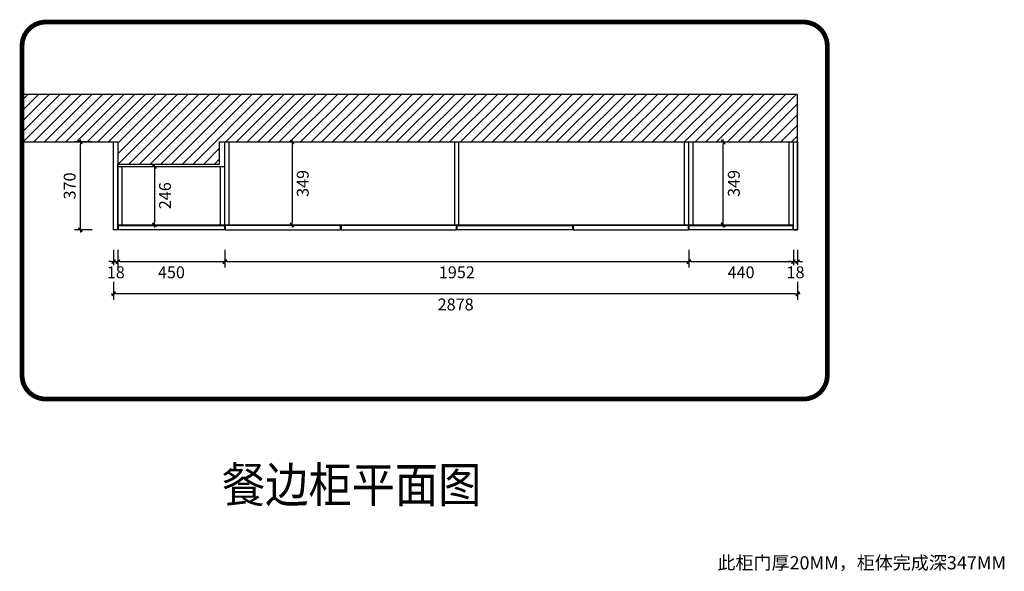
# Model space of a CAD drawing. Units: millimetres. Extents: x 907651 to 916369, y -26893 to -21042.
# Drawn here: x 911408 to 915551, y -23362 to -21042 of the extents above; entities that cross this region are included whole.
import ezdxf

# ---------------------------------------------------------------- set-up
doc = ezdxf.new("R2010")
doc.units = ezdxf.units.MM
doc.linetypes.add('ACAD_ISO03W100', pattern=[30, 12, -18])
doc.layers.add('HAT【填充】', color=250, linetype='Continuous')
doc.layers.add('图框', color=2, linetype='Continuous')
doc.styles.add('CCD_DIM', font='ARCHS.SHX')
doc.styles.get("Standard").update_dxf_attribs({"font": 'arial.ttf'})
doc.dimstyles.new('留白1：15', dxfattribs={"dimscale": 50, "dimtxt": 1.2, "dimasz": 0.2, "dimexe": 0.5, "dimexo": 1, "dimgap": 0.4, "dimtad": 2, "dimdec": 0, "dimrnd": 0.1, "dimdsep": 46, "dimtxsty": 'CCD_DIM', "dimblk": 'WS-cj', "dimcen": 1, "dimclrd": 44, "dimclre": 44, "dimclrt": 50, "dimadec": 1, "dimazin": 2, "dimtfac": 1, "dimtdec": 0, "dimtix": 1, "dimtmove": 2, "dimatfit": 3, "dimldrblk": '箭头', "dimfxl": 1.2, "dimfxlon": 1, "dimtolj": 1, "dimarcsym": 0})

# ---------------------------------------------------------------- blocks, each defined once
blk = doc.blocks.new('WS-cj')
blk.add_hatch(color=2).paths.add_polyline_path([(0.59, 0.82), (-0.82, -0.59), (-0.59, -0.82), (0.82, 0.59)])
at = {"color": 2, "linetype": 'ByBlock', "lineweight": 0}
for p, q in [((-1.1, 0), (0, 0)), ((0, 0), (1.1, 0))]:
    blk.add_line(p, q, dxfattribs=at)
at = {"color": 2}
blk.add_lwpolyline([(0.59, 0.82), (-0.82, -0.59), (-0.59, -0.82), (0.82, 0.59)], close=True, dxfattribs=at)
blk = doc.blocks.new('*D77')
at = {"layer": 'Defpoints', "color": 0, "transparency": 16777216}
for p in [(827276.3, -63301.7), (827258.3, -63340.2)]:
    blk.add_point(p, dxfattribs=at)
at = {"layer": 'HAT【填充】', "color": 44, "lineweight": -2, "transparency": 16777216}
for p, q in [((827258.3, -63423.6), (827258.3, -63498.6)), ((827276.3, -63423.6), (827276.3, -63498.6))]:
    blk.add_line(p, q, dxfattribs=at)
at = {"layer": 'HAT【填充】', "color": 44, "linetype": 'Continuous', "lineweight": -2, "transparency": 16777216}
for p, q in [((827248.3, -63473.6), (827238.3, -63473.6)), ((827258.3, -63473.6), (827276.3, -63473.6)), ((827286.3, -63473.6), (827296.3, -63473.6))]:
    blk.add_line(p, q, dxfattribs=at)
at = {"layer": 'HAT【填充】', "color": 44, "lineweight": -2, "transparency": 16777216, "xscale": 10, "yscale": 10, "zscale": 10}
blk.add_blockref('WS-cj', (827258.3, -63473.6), dxfattribs=at)
at = {"layer": 'HAT【填充】', "color": 44, "lineweight": -2, "transparency": 16777216, "xscale": 10, "yscale": 10, "zscale": 10, "rotation": 180}
blk.add_blockref('WS-cj', (827276.3, -63473.6), dxfattribs=at)
at = {"layer": 'HAT【填充】', "color": 50, "transparency": 16777216, "insert": (827267.3, -63518.6), "char_height": 50, "attachment_point": 5, "style": 'CCD_DIM', "bg_fill": 3, "box_fill_scale": 1.1, "bg_fill_color": 256, "bg_fill_true_color": 13158600, "bg_fill_transparency": 0}
blk.add_mtext('\\A1;18', dxfattribs=at)
at = {"layer": 'Defpoints', "color": 0, "transparency": 16777216}
blk.add_point((827276.3, -63473.6), dxfattribs=at)
blk = doc.blocks.new('箭头')
at = {"color": 50}
for p, q in [((-0.37, 0), (-2.13, 0)), ((-1.44, 1.15), (-1.09, 1.44)), ((-1.44, 1.15), (-0.37, 0)), ((-1.44, -1.15), (-0.37, 0)), ((-1.09, 1.44), (0, 0)), ((-1.09, -1.44), (0, 0)), ((-1.44, -1.15), (-1.09, -1.44))]:
    blk.add_line(p, q, dxfattribs=at)
for points in [[(-1.44, 1.15), (-1.09, 1.44), (-0.37, 0), (0, 0)], [(-1.44, -1.15), (-1.09, -1.44), (-0.37, 0), (0, 0)]]:
    blk.add_solid(points, dxfattribs=at)
blk = doc.blocks.new('*D78')
at = {"layer": 'Defpoints', "color": 0, "transparency": 16777216}
for p in [(827276.3, -63301.7), (827726.3, -63298.9), (827726.3, -63473.6)]:
    blk.add_point(p, dxfattribs=at)
at = {"layer": 'HAT【填充】', "color": 44, "lineweight": -2, "transparency": 16777216}
for p, q in [((827276.3, -63423.6), (827276.3, -63498.6)), ((827726.3, -63423.6), (827726.3, -63498.6))]:
    blk.add_line(p, q, dxfattribs=at)
at = {"layer": 'HAT【填充】', "color": 44, "linetype": 'Continuous', "lineweight": -2, "transparency": 16777216}
blk.add_line((827286.3, -63473.6), (827716.3, -63473.6), dxfattribs=at)
at = {"layer": 'HAT【填充】', "color": 44, "lineweight": -2, "transparency": 16777216, "xscale": 10, "yscale": 10, "zscale": 10, "rotation": 180}
blk.add_blockref('WS-cj', (827276.3, -63473.6), dxfattribs=at)
at = {"layer": 'HAT【填充】', "color": 44, "lineweight": -2, "transparency": 16777216, "xscale": 10, "yscale": 10, "zscale": 10}
blk.add_blockref('WS-cj', (827726.3, -63473.6), dxfattribs=at)
at = {"layer": 'HAT【填充】', "color": 50, "transparency": 16777216, "insert": (827501.3, -63518.6), "char_height": 50, "attachment_point": 5, "style": 'CCD_DIM', "bg_fill": 3, "box_fill_scale": 1.1, "bg_fill_color": 256, "bg_fill_true_color": 13158600, "bg_fill_transparency": 0}
blk.add_mtext('\\A1;450', dxfattribs=at)
blk = doc.blocks.new('*D72')
at = {"layer": 'Defpoints', "color": 0, "transparency": 16777216}
for p in [(827726.3, -63298.9), (829678.3, -63287.6), (829678.3, -63473.6)]:
    blk.add_point(p, dxfattribs=at)
at = {"layer": 'HAT【填充】', "color": 44, "lineweight": -2, "transparency": 16777216}
for p, q in [((827726.3, -63423.6), (827726.3, -63498.6)), ((829678.3, -63423.6), (829678.3, -63498.6))]:
    blk.add_line(p, q, dxfattribs=at)
at = {"layer": 'HAT【填充】', "color": 44, "linetype": 'Continuous', "lineweight": -2, "transparency": 16777216}
blk.add_line((827736.3, -63473.6), (829668.3, -63473.6), dxfattribs=at)
at = {"layer": 'HAT【填充】', "color": 44, "lineweight": -2, "transparency": 16777216, "xscale": 10, "yscale": 10, "zscale": 10, "rotation": 180}
blk.add_blockref('WS-cj', (827726.3, -63473.6), dxfattribs=at)
at = {"layer": 'HAT【填充】', "color": 44, "lineweight": -2, "transparency": 16777216, "xscale": 10, "yscale": 10, "zscale": 10}
blk.add_blockref('WS-cj', (829678.3, -63473.6), dxfattribs=at)
at = {"layer": 'HAT【填充】', "color": 50, "transparency": 16777216, "insert": (828702.3, -63518.6), "char_height": 50, "attachment_point": 5, "style": 'CCD_DIM', "bg_fill": 3, "box_fill_scale": 1.1, "bg_fill_color": 256, "bg_fill_true_color": 13158600, "bg_fill_transparency": 0}
blk.add_mtext('\\A1;1952', dxfattribs=at)
blk = doc.blocks.new('*D73')
at = {"layer": 'Defpoints', "color": 0, "transparency": 16777216}
for p in [(830118.3, -63251), (829678.3, -63287.6), (830118.3, -63473.6)]:
    blk.add_point(p, dxfattribs=at)
at = {"layer": 'HAT【填充】', "color": 44, "lineweight": -2, "transparency": 16777216}
for p, q in [((829678.3, -63423.6), (829678.3, -63498.6)), ((830118.3, -63423.6), (830118.3, -63498.6))]:
    blk.add_line(p, q, dxfattribs=at)
at = {"layer": 'HAT【填充】', "color": 44, "linetype": 'Continuous', "lineweight": -2, "transparency": 16777216}
blk.add_line((829688.3, -63473.6), (830108.3, -63473.6), dxfattribs=at)
at = {"layer": 'HAT【填充】', "color": 44, "lineweight": -2, "transparency": 16777216, "xscale": 10, "yscale": 10, "zscale": 10, "rotation": 180}
blk.add_blockref('WS-cj', (829678.3, -63473.6), dxfattribs=at)
at = {"layer": 'HAT【填充】', "color": 44, "lineweight": -2, "transparency": 16777216, "xscale": 10, "yscale": 10, "zscale": 10}
blk.add_blockref('WS-cj', (830118.3, -63473.6), dxfattribs=at)
at = {"layer": 'HAT【填充】', "color": 50, "transparency": 16777216, "insert": (829898.3, -63518.6), "char_height": 50, "attachment_point": 5, "style": 'CCD_DIM', "bg_fill": 3, "box_fill_scale": 1.1, "bg_fill_color": 256, "bg_fill_true_color": 13158600, "bg_fill_transparency": 0}
blk.add_mtext('\\A1;440', dxfattribs=at)
blk = doc.blocks.new('*D74')
at = {"layer": 'Defpoints', "color": 0, "transparency": 16777216}
for p in [(830118.3, -63251), (830136.3, -63340.2)]:
    blk.add_point(p, dxfattribs=at)
at = {"layer": 'HAT【填充】', "color": 44, "lineweight": -2, "transparency": 16777216}
for p, q in [((830118.3, -63423.6), (830118.3, -63498.6)), ((830136.3, -63423.6), (830136.3, -63498.6))]:
    blk.add_line(p, q, dxfattribs=at)
at = {"layer": 'HAT【填充】', "color": 44, "linetype": 'Continuous', "lineweight": -2, "transparency": 16777216}
for p, q in [((830108.3, -63473.6), (830098.3, -63473.6)), ((830118.3, -63473.6), (830136.3, -63473.6)), ((830146.3, -63473.6), (830156.3, -63473.6))]:
    blk.add_line(p, q, dxfattribs=at)
at = {"layer": 'HAT【填充】', "color": 44, "lineweight": -2, "transparency": 16777216, "xscale": 10, "yscale": 10, "zscale": 10}
blk.add_blockref('WS-cj', (830118.3, -63473.6), dxfattribs=at)
at = {"layer": 'HAT【填充】', "color": 44, "lineweight": -2, "transparency": 16777216, "xscale": 10, "yscale": 10, "zscale": 10, "rotation": 180}
blk.add_blockref('WS-cj', (830136.3, -63473.6), dxfattribs=at)
at = {"layer": 'HAT【填充】', "color": 50, "transparency": 16777216, "insert": (830127.3, -63518.6), "char_height": 50, "attachment_point": 5, "style": 'CCD_DIM', "bg_fill": 3, "box_fill_scale": 1.1, "bg_fill_color": 256, "bg_fill_true_color": 13158600, "bg_fill_transparency": 0}
blk.add_mtext('\\A1;18', dxfattribs=at)
at = {"layer": 'Defpoints', "color": 0, "transparency": 16777216}
blk.add_point((830136.3, -63473.6), dxfattribs=at)
blk = doc.blocks.new('*D75')
at = {"layer": 'Defpoints', "color": 0, "transparency": 16777216}
for p in [(827258.3, -63340.2), (830136.3, -63340.2), (827258.3, -63608.8)]:
    blk.add_point(p, dxfattribs=at)
at = {"layer": 'HAT【填充】', "color": 44, "lineweight": -2, "transparency": 16777216}
for p, q in [((827258.3, -63558.8), (827258.3, -63633.8)), ((830136.3, -63558.8), (830136.3, -63633.8))]:
    blk.add_line(p, q, dxfattribs=at)
at = {"layer": 'HAT【填充】', "color": 44, "linetype": 'Continuous', "lineweight": -2, "transparency": 16777216}
blk.add_line((830126.3, -63608.8), (827268.3, -63608.8), dxfattribs=at)
at = {"layer": 'HAT【填充】', "color": 44, "lineweight": -2, "transparency": 16777216, "xscale": 10, "yscale": 10, "zscale": 10, "rotation": 180}
blk.add_blockref('WS-cj', (827258.3, -63608.8), dxfattribs=at)
at = {"layer": 'HAT【填充】', "color": 44, "lineweight": -2, "transparency": 16777216, "xscale": 10, "yscale": 10, "zscale": 10}
blk.add_blockref('WS-cj', (830136.3, -63608.8), dxfattribs=at)
at = {"layer": 'HAT【填充】', "color": 50, "transparency": 16777216, "insert": (828697.3, -63653.8), "char_height": 50, "attachment_point": 5, "style": 'CCD_DIM', "bg_fill": 3, "box_fill_scale": 1.1, "bg_fill_color": 256, "bg_fill_true_color": 13158600, "bg_fill_transparency": 0}
blk.add_mtext('\\A1;2878', dxfattribs=at)
blk = doc.blocks.new('*D76')
at = {"layer": 'Defpoints', "color": 0, "transparency": 16777216}
for p in [(827118.2, -62970.2), (827258.3, -62970.2), (827258.3, -63340.2)]:
    blk.add_point(p, dxfattribs=at)
at = {"layer": 'HAT【填充】', "color": 44, "lineweight": -2, "transparency": 16777216}
for p, q in [((827168.2, -62970.2), (827093.2, -62970.2)), ((827168.2, -63340.2), (827093.2, -63340.2))]:
    blk.add_line(p, q, dxfattribs=at)
at = {"layer": 'HAT【填充】', "color": 44, "linetype": 'Continuous', "lineweight": -2, "transparency": 16777216}
blk.add_line((827118.2, -63330.2), (827118.2, -62980.2), dxfattribs=at)
at = {"layer": 'HAT【填充】', "color": 44, "lineweight": -2, "transparency": 16777216, "xscale": 10, "yscale": 10, "zscale": 10}
for p, rotation in [((827118.2, -62970.2), 90), ((827118.2, -63340.2), 270)]:
    blk.add_blockref('WS-cj', p, dxfattribs=dict(at, rotation=rotation))
at = {"layer": 'HAT【填充】', "color": 50, "transparency": 16777216, "insert": (827073.2, -63155.2), "char_height": 50, "attachment_point": 5, "rotation": 90, "style": 'CCD_DIM', "bg_fill": 3, "box_fill_scale": 1.1, "bg_fill_color": 256, "bg_fill_true_color": 13158600, "bg_fill_transparency": 0}
blk.add_mtext('\\A1;370', dxfattribs=at)
blk = doc.blocks.new('*D70')
at = {"layer": 'Defpoints', "color": 0, "transparency": 16777216}
for p in [(827345.8, -63073.2), (827345.8, -63319.2), (827429.5, -63319.2)]:
    blk.add_point(p, dxfattribs=at)
at = {"layer": 'HAT【填充】', "color": 44, "lineweight": -2, "transparency": 16777216}
for p, q in [((827395.8, -63073.2), (827454.5, -63073.2)), ((827395.8, -63319.2), (827454.5, -63319.2))]:
    blk.add_line(p, q, dxfattribs=at)
at = {"layer": 'HAT【填充】', "color": 44, "linetype": 'Continuous', "lineweight": -2, "transparency": 16777216}
blk.add_line((827429.5, -63083.2), (827429.5, -63309.2), dxfattribs=at)
at = {"layer": 'HAT【填充】', "color": 44, "lineweight": -2, "transparency": 16777216, "xscale": 10, "yscale": 10, "zscale": 10}
for p, rotation in [((827429.5, -63073.2), 90), ((827429.5, -63319.2), 270)]:
    blk.add_blockref('WS-cj', p, dxfattribs=dict(at, rotation=rotation))
at = {"layer": 'HAT【填充】', "color": 50, "transparency": 16777216, "insert": (827474.5, -63196.2), "char_height": 50, "attachment_point": 5, "rotation": 90, "style": 'CCD_DIM', "bg_fill": 3, "box_fill_scale": 1.1, "bg_fill_color": 256, "bg_fill_true_color": 13158600, "bg_fill_transparency": 0}
blk.add_mtext('\\A1;246', dxfattribs=at)
blk = doc.blocks.new('*D71')
at = {"layer": 'Defpoints', "color": 0, "transparency": 16777216}
for p in [(827920.4, -62970.2), (827920.4, -63319.2), (828008.9, -63319.2)]:
    blk.add_point(p, dxfattribs=at)
at = {"layer": 'HAT【填充】', "color": 44, "lineweight": -2, "transparency": 16777216}
for p, q in [((827970.4, -62970.2), (828033.9, -62970.2)), ((827970.4, -63319.2), (828033.9, -63319.2))]:
    blk.add_line(p, q, dxfattribs=at)
at = {"layer": 'HAT【填充】', "color": 44, "linetype": 'Continuous', "lineweight": -2, "transparency": 16777216}
blk.add_line((828008.9, -62980.2), (828008.9, -63309.2), dxfattribs=at)
at = {"layer": 'HAT【填充】', "color": 44, "lineweight": -2, "transparency": 16777216, "xscale": 10, "yscale": 10, "zscale": 10}
for p, rotation in [((828008.9, -62970.2), 90), ((828008.9, -63319.2), 270)]:
    blk.add_blockref('WS-cj', p, dxfattribs=dict(at, rotation=rotation))
at = {"layer": 'HAT【填充】', "color": 50, "transparency": 16777216, "insert": (828053.9, -63144.7), "char_height": 50, "attachment_point": 5, "rotation": 90, "style": 'CCD_DIM', "bg_fill": 3, "box_fill_scale": 1.1, "bg_fill_color": 256, "bg_fill_true_color": 13158600, "bg_fill_transparency": 0}
blk.add_mtext('\\A1;349', dxfattribs=at)
blk = doc.blocks.new('*D49')
at = {"layer": 'Defpoints', "color": 0, "transparency": 16777216}
for p in [(829769.7, -62970.2), (829822.7, -62970.2), (829769.7, -63319.2)]:
    blk.add_point(p, dxfattribs=at)
at = {"layer": 'HAT【填充】', "color": 44, "lineweight": -2, "transparency": 16777216}
for p, q in [((829819.7, -62970.2), (829847.7, -62970.2)), ((829819.7, -63319.2), (829847.7, -63319.2))]:
    blk.add_line(p, q, dxfattribs=at)
at = {"layer": 'HAT【填充】', "color": 44, "linetype": 'Continuous', "lineweight": -2, "transparency": 16777216}
blk.add_line((829822.7, -63309.2), (829822.7, -62980.2), dxfattribs=at)
at = {"layer": 'HAT【填充】', "color": 44, "lineweight": -2, "transparency": 16777216, "xscale": 10, "yscale": 10, "zscale": 10}
for p, rotation in [((829822.7, -62970.2), 90), ((829822.7, -63319.2), 270)]:
    blk.add_blockref('WS-cj', p, dxfattribs=dict(at, rotation=rotation))
at = {"layer": 'HAT【填充】', "color": 50, "transparency": 16777216, "insert": (829867.7, -63144.7), "char_height": 50, "attachment_point": 5, "rotation": 90, "style": 'CCD_DIM', "bg_fill": 3, "box_fill_scale": 1.1, "bg_fill_color": 256, "bg_fill_true_color": 13158600, "bg_fill_transparency": 0}
blk.add_mtext('\\A1;349', dxfattribs=at)

msp = doc.modelspace()

# ---------------------------------------------------------------- hatches: boundary and pattern name
h = msp.add_hatch()
h.set_pattern_fill('ANSI31', color=8, scale=10)
h.set_pattern_definition([(45, (-2922.66, 20047.468), (-22.4506403, 22.4506403), [])])
h.paths.add_polyline_path([(912249.3, -21556.2), (914681.3, -21556.2), (914681.3, -21356.2), (914663.3, -21356.2), (911417.9, -21356.2), (911417.9, -21556.2), (911821.3, -21556.2), (911821.3, -21649.2), (912249.3, -21649.2)])

# ---------------------------------------------------------------- linework, layer by layer
at = {"color": 8, "linetype": 'ACAD_ISO03W100', "ltscale": 3, "const_width": 20}
msp.add_lwpolyline([(911517.9, -22637.8), (914705.9, -22637.8, 0.414214), (914805.9, -22537.8), (914805.9, -21151.6, 0.414214), (914705.9, -21051.6), (911517.9, -21051.6, 0.414214), (911417.9, -21151.6), (911417.9, -22537.8, 0.414214)], format="xyb", close=True, dxfattribs=at)
at = {"layer": 'HAT【填充】', "color": 1}
for p, q in [((911803.3, -21926.2), (911803.3, -21556.2)), ((912249.3, -21556.2), (914681.3, -21556.2)), ((914663.3, -21926.2), (914663.3, -21556.2)), ((914681.3, -21926.2), (914681.3, -21556.2)), ((911821.3, -21926.2), (911821.3, -21649.2)), ((914661.3, -21908.2), (914661.3, -21926.2)), ((914663.3, -21926.2), (914681.3, -21926.2))]:
    msp.add_line(p, q, dxfattribs=at)
at = {"layer": 'HAT【填充】', "color": 8}
for p, q in [((912271.3, -21905.2), (912271.3, -21556.2)), ((912271.3, -21905.2), (912271.3, -21556.2)), ((912289.3, -21905.2), (912289.3, -21556.2)), ((913238.3, -21905.2), (913238.3, -21556.2)), ((913256.3, -21905.2), (913256.3, -21556.2)), ((914205.3, -21905.2), (914205.3, -21556.2)), ((914223.3, -21905.2), (914223.3, -21556.2)), ((914241.3, -21905.2), (914241.3, -21556.2)), ((914645.3, -21905.2), (914645.3, -21556.2)), ((911839.3, -21905.2), (911839.3, -21659.2)), ((912253.3, -21905.2), (912253.3, -21659.2)), ((911821.3, -21905.2), (914663.3, -21905.2))]:
    msp.add_line(p, q, dxfattribs=at)
at = {"layer": 'HAT【填充】', "color": 1}
for points in [[(911821.3, -21556.2), (911821.3, -21649.2), (912249.3, -21649.2), (912249.3, -21556.2), (914681.3, -21556.2), (914681.3, -21356.2), (914369.3, -21356.2), (911417.9, -21356.2)], [(911417.9, -21556.2), (911821.3, -21556.2)]]:
    msp.add_lwpolyline(points, dxfattribs=at)
for points in [[(911803.3, -21556.2), (911821.3, -21556.2), (911821.3, -21926.2), (911803.3, -21926.2)], [(911823.3, -21908.2), (912270.3, -21908.2), (912270.3, -21926.2), (911823.3, -21926.2)], [(914224.3, -21908.2), (914661.3, -21908.2), (914661.3, -21926.2), (914224.3, -21926.2)]]:
    msp.add_lwpolyline(points, close=True, dxfattribs=at)

# ---------------------------------------------------------------- texts
at = {"layer": '图框', "insert": (912259.1, -22924.1), "char_height": 148.176, "width": 4700.293, "attachment_point": 1}
msp.add_mtext('\\A1;{\\fSimHei|b0|i0|c134|p49;\\W0.9;餐边柜平面图}', dxfattribs=at)
at = {"layer": '图框', "color": 3, "insert": (914343.8, -23298.8), "char_height": 55.566, "width": 655.237, "attachment_point": 1}
msp.add_mtext('{\\fFangSong|b0|i0|c134|p49; 此柜门厚20MM，柜体完成深347MM}', dxfattribs=at)

# ---------------------------------------------------------------- next in the draw order: dimensions: what is measured, and where the dimension line sits
at = {"layer": 'HAT【填充】', "color": 1}
dim = msp.add_linear_dim(base=(911821.3, -22059.6), p1=(911803.3, -21926.2), p2=(911821.3, -21887.7), dimstyle='留白1：15', override={"dimtxt": 1, "dimfxl": 1, "dimtfill": 1, "dimarcsym": 1}, dxfattribs=at)
dim.commit()
dim.dimension.update_dxf_attribs({"geometry": '*D77', "text_midpoint": (911812.3, -22104.6), "insert": (84545, 41414)})

# ---------------------------------------------------------------- next in the draw order: dimensions: what is measured, and where the dimension line sits
dim = msp.add_linear_dim(base=(912271.3, -22059.6), p1=(911821.3, -21887.7), p2=(912271.3, -21884.9), dimstyle='留白1：15', override={"dimtxt": 1, "dimfxl": 1, "dimtfill": 1, "dimarcsym": 1}, dxfattribs=at)
dim.commit()
dim.dimension.update_dxf_attribs({"geometry": '*D78', "text_midpoint": (912046.3, -22104.6), "insert": (84545, 41414)})

# ---------------------------------------------------------------- next in the draw order: dimensions: what is measured, and where the dimension line sits
dim = msp.add_linear_dim(base=(914223.3, -22059.6), p1=(912271.3, -21884.9), p2=(914223.3, -21873.6), dimstyle='留白1：15', override={"dimtxt": 1, "dimfxl": 1, "dimtfill": 1, "dimarcsym": 1}, dxfattribs=at)
dim.commit()
dim.dimension.update_dxf_attribs({"geometry": '*D72', "text_midpoint": (913247.3, -22104.6), "insert": (84545, 41414)})

# ---------------------------------------------------------------- next in the draw order: dimensions: what is measured, and where the dimension line sits
dim = msp.add_linear_dim(base=(914663.3, -22059.6), p1=(914223.3, -21873.6), p2=(914663.3, -21837), dimstyle='留白1：15', override={"dimtxt": 1, "dimfxl": 1, "dimtfill": 1, "dimarcsym": 1}, dxfattribs=at)
dim.commit()
dim.dimension.update_dxf_attribs({"geometry": '*D73', "text_midpoint": (914443.3, -22104.6), "insert": (84545, 41414)})

# ---------------------------------------------------------------- next in the draw order: dimensions: what is measured, and where the dimension line sits
dim = msp.add_linear_dim(base=(914681.3, -22059.6), p1=(914663.3, -21837), p2=(914681.3, -21926.2), dimstyle='留白1：15', override={"dimtxt": 1, "dimfxl": 1, "dimtfill": 1, "dimarcsym": 1}, dxfattribs=at)
dim.commit()
dim.dimension.update_dxf_attribs({"geometry": '*D74', "text_midpoint": (914672.3, -22104.6), "insert": (84545, 41414)})

# ---------------------------------------------------------------- next in the draw order: dimensions: what is measured, and where the dimension line sits
dim = msp.add_linear_dim(base=(911803.3, -22194.8), p1=(914681.3, -21926.2), p2=(911803.3, -21926.2), dimstyle='留白1：15', override={"dimtxt": 1, "dimfxl": 1, "dimtfill": 1, "dimarcsym": 1}, dxfattribs=at)
dim.commit()
dim.dimension.update_dxf_attribs({"geometry": '*D75', "text_midpoint": (913242.3, -22239.8), "insert": (84545, 41414)})

# ---------------------------------------------------------------- next in the draw order: linework, layer by layer
for points in [[(914663.3, -21556.2), (914681.3, -21556.2), (914681.3, -21926.2), (914663.3, -21926.2)], [(912760.3, -21926.2), (913246.3, -21926.2), (913246.3, -21908.2), (912760.3, -21908.2)], [(913248.3, -21908.2), (913734.3, -21908.2), (913734.3, -21926.2), (913248.3, -21926.2)], [(913736.3, -21926.2), (914222.3, -21926.2), (914222.3, -21908.2), (913736.3, -21908.2)]]:
    msp.add_lwpolyline(points, close=True, dxfattribs=at)

# ---------------------------------------------------------------- next in the draw order: dimensions: what is measured, and where the dimension line sits
for base, p1, p2, picture, middle in [((911663.2, -21556.2), (911803.3, -21926.2), (911803.3, -21556.2), '*D76', (911618.2, -21741.2)), ((912553.9, -21905.2), (912465.4, -21556.2), (912465.4, -21905.2), '*D71', (912598.9, -21730.7)), ((914367.7, -21556.2), (914314.7, -21905.2), (914314.7, -21556.2), '*D49', (914412.7, -21730.7))]:
    dim = msp.add_linear_dim(base=base, p1=p1, p2=p2, angle=90, dimstyle='留白1：15', override={"dimtxt": 1, "dimfxl": 1, "dimtfill": 1, "dimarcsym": 1}, dxfattribs=at)
    dim.commit()
    dim.dimension.update_dxf_attribs({"geometry": picture, "text_midpoint": middle, "insert": (84545, 41414)})

# ---------------------------------------------------------------- next in the draw order: linework, layer by layer
at = {"layer": 'HAT【填充】', "color": 8}
msp.add_line((911821.3, -21659.2), (912271.3, -21659.2), dxfattribs=at)
at = {"layer": 'HAT【填充】', "color": 1}
msp.add_lwpolyline([(912272.3, -21926.2), (912758.3, -21926.2), (912758.3, -21908.2), (912272.3, -21908.2)], close=True, dxfattribs=at)

# ---------------------------------------------------------------- next in the draw order: dimensions: what is measured, and where the dimension line sits
at = {"layer": 'HAT【填充】', "color": 8}
dim = msp.add_linear_dim(base=(911974.5, -21905.2), p1=(911890.8, -21659.2), p2=(911890.8, -21905.2), angle=90, dimstyle='留白1：15', override={"dimtxt": 1, "dimfxl": 1, "dimtfill": 1, "dimarcsym": 1}, dxfattribs=at)
dim.commit()
dim.dimension.update_dxf_attribs({"geometry": '*D70', "text_midpoint": (912019.5, -21782.2), "insert": (84545, 41414)})

doc.saveas('drawing.dxf')
